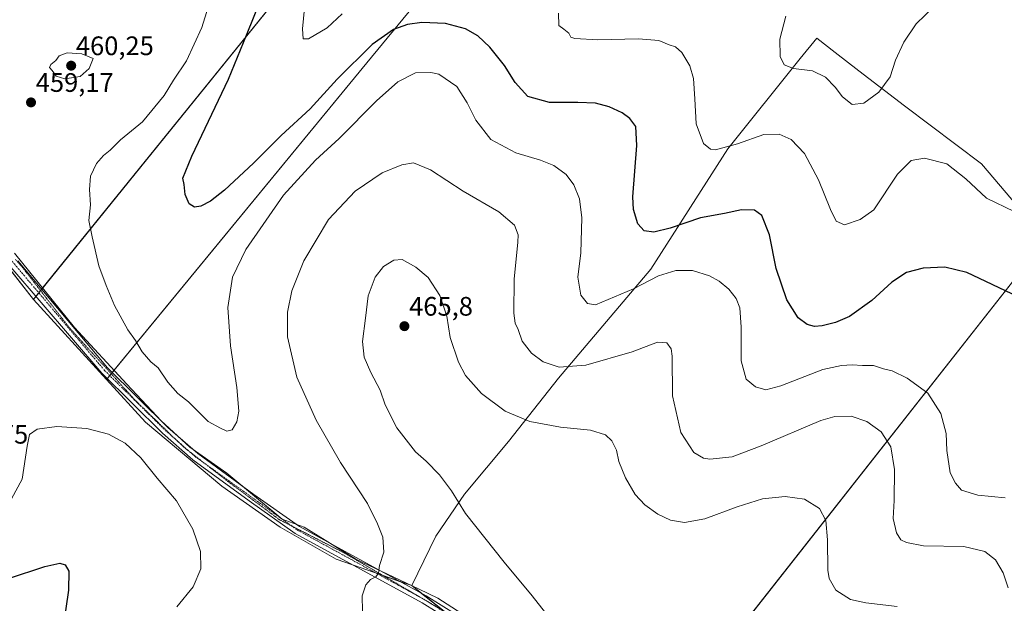
# Model space of a CAD drawing. Units: metres. Extents: x 615184 to 618661, y 4673859 to 4676229.
# Drawn here: x 615866 to 616234, y 4674202 to 4674420 of the extents above; entities that cross this region are included whole.
import ezdxf
from ezdxf.enums import TextEntityAlignment as Align

# ---------------------------------------------------------------- set-up
doc = ezdxf.new("R2010")
doc.units = ezdxf.units.M
doc.header["$MEASUREMENT"] = 0
doc.linetypes.add('TRAZO_Y_PUNTO', pattern=[1, 0.5, -0.25, 0, -0.25])
doc.linetypes.add('TRAZOS2', pattern=[0.375, 0.25, -0.125])
for name, color, linetype, lineweight in [('Carátula', 7, 'Continuous', 5), ('Cultivos herbáceos CxS', 92, 'Continuous', 0), ('Cultivos leñosos', 92, 'Continuous', 0), ('Cultivos leñosos CxS', 92, 'Continuous', 0), ('Curva de nivel maestra', 36, 'Continuous', 30), ('Curva de nivel normal', 36, 'Continuous', 0), ('Espacio natural protegido', 2, 'Continuous', 13), ('Espacio natural protegido CxS', 2, 'Continuous', 0), ('Matorral', 135, 'Continuous', 0), ('Matorral CxS', 135, 'Continuous', 0), ('Pista no pavimentada', 254, 'Continuous', 13), ('Pista no pavimentada Cxs', 254, 'Continuous', 0), ('Pista pavimentada eje', 135, 'TRAZO_Y_PUNTO', 0), ('Punto de cota en terreno', 7, 'Continuous', 0), ('Rótulo de punto de cota en terreno', 19, 'Continuous', 0), ('Vía pecuaria eje', 92, 'TRAZOS2', 0)]:
    doc.layers.add(name, color=color, linetype=linetype, lineweight=lineweight)
doc.styles.add('Arial', font='txt', dxfattribs={"height": 0.2})

# ---------------------------------------------------------------- blocks, each defined once
blk = doc.blocks.new('*U160')
at = {"layer": 'Cultivos herbáceos CxS', "color": 92, "linetype": 'Continuous', "lineweight": 0}
blk.add_polyline3d([(615802.36, 4674402.92, 461.42), (615870.87, 4674315.52, 458.6), (615898.22, 4674285.53, 456.71), (615912.8, 4674269.54, 455.95), (615941.35, 4674245.68, 456.56), (615963.21, 4674230.28, 457.73), (615984.08, 4674218.35, 459.03), (615995.59, 4674214.31, 459.71), (616012.39, 4674208.41, 460.81), (616048.16, 4674180.08, 461.62), (616071.51, 4674171.14, 462.63), (615995.59, 4674094.02, 449.62), (615941.15, 4674038.72, 443.01), (615800.92, 4674159.81, 441.01)], dxfattribs=at)
blk = doc.blocks.new('*U168')
at = {"layer": 'Curva de nivel normal', "color": 36, "linetype": 'Continuous', "lineweight": 0}
blk.add_polyline3d([(616207.78, 4674425.14, 440), (616201.1, 4674418.72, 440), (616196.43, 4674411.86, 440), (616193.39, 4674405.04, 440), (616191.29, 4674398.87, 440), (616187.09, 4674393.12, 440), (616181.55, 4674389.02, 440), (616177.18, 4674388.52, 440), (616173.49, 4674391.4, 440), (616170.74, 4674394.98, 440), (616167.15, 4674398.69, 440), (616162.35, 4674401.04, 440), (616155.24, 4674402.01, 440), (616151.66, 4674403.34, 440), (616150.16, 4674406.41, 440), (616150.02, 4674412.96, 440), (616152.28, 4674421.54, 440)], dxfattribs=at)
blk = doc.blocks.new('*U192')
at = {"layer": 'Curva de nivel normal', "color": 36, "linetype": 'Continuous', "lineweight": 0}
for points in [[(616237.72, 4674348.41, 445), (616227.35, 4674353.37, 445), (616219.66, 4674360.69, 445), (616212.53, 4674366.22, 445), (616204.25, 4674368.45, 445), (616199.2, 4674367.58, 445), (616194.15, 4674362.41, 445), (616185.18, 4674349.1, 445), (616180.1, 4674345.48, 445), (616174.3, 4674343.49, 445), (616171.18, 4674344.86, 445), (616169.08, 4674349.21, 445), (616164.55, 4674360.32, 445), (616159.34, 4674370.14, 445), (616154.35, 4674375.38, 445), (616149.78, 4674377.34, 445), (616144.04, 4674377.24, 445), (616134.21, 4674373.76, 445), (616125.98, 4674371.56, 445), (616124.18, 4674371.74, 445), (616121.53, 4674373.85, 445), (616118.75, 4674381.2, 445), (616118.31, 4674390.54, 445), (616117.8, 4674398.16, 445), (616116.43, 4674403, 445), (616113.4, 4674407.97, 445), (616111.11, 4674410.02, 445), (616108.65, 4674410.86, 445), (616104.87, 4674412.43, 445), (616097.15, 4674413.04, 445), (616081.98, 4674412.63, 445), (616073.34, 4674413.14, 445), (616071.96, 4674413.68, 445), (616071.16, 4674415.18, 445), (616069.31, 4674416.73, 445), (616067.46, 4674418.02, 445), (616067.24, 4674422.63, 445)], [(615986.42, 4674422.45, 445), (615980.7, 4674417.16, 445), (615973.81, 4674413.11, 445), (615971.72, 4674413.09, 445), (615971.48, 4674416.77, 445), (615972.51, 4674427.13, 445)]]:
    blk.add_polyline3d(points, dxfattribs=at)
blk = doc.blocks.new('*U195')
at = {"layer": 'Curva de nivel maestra', "color": 36, "linetype": 'Continuous', "lineweight": 30}
for points in [[(616239.18, 4674316.53, 450), (616220.06, 4674325.58, 450), (616211.84, 4674327.62, 450), (616203.7, 4674327.24, 450), (616197.4, 4674325.57, 450), (616191.99, 4674322.02, 450), (616184.52, 4674315.12, 450), (616176.13, 4674309.2, 450), (616170.85, 4674306.84, 450), (616165.85, 4674305.64, 450), (616163.03, 4674305.39, 450), (616160.26, 4674306.16, 450), (616156.95, 4674308.6, 450), (616152.71, 4674315.37, 450), (616148.74, 4674327.12, 450), (616146.19, 4674339.71, 450), (616143.38, 4674346.93, 450), (616140.62, 4674348.99, 450), (616135.7, 4674349.1, 450), (616129.34, 4674347.71, 450), (616120.36, 4674346.09, 450), (616109.11, 4674342.14, 450), (616103, 4674340.72, 450), (616099.32, 4674341.15, 450), (616096.94, 4674343.87, 450), (616095.34, 4674349.13, 450), (616095.05, 4674353.87, 450), (616096.62, 4674373.09, 450), (616096.2, 4674380.2, 450), (616093.92, 4674383.28, 450), (616091.05, 4674385.4, 450), (616086.19, 4674387.58, 450), (616081.1, 4674388.92, 450), (616074.56, 4674389.27, 450), (616063.94, 4674389.25, 450), (616055.82, 4674391.51, 450), (616051.08, 4674396.72, 450), (616047.06, 4674403.12, 450), (616041.57, 4674409.96, 450), (616037.16, 4674414.17, 450), (616032.49, 4674416.78, 450), (616025.01, 4674418.77, 450), (616016.19, 4674419.13, 450), (616010.81, 4674418.48, 450), (616005.51, 4674416.54, 450), (615997.6, 4674410.99, 450), (615984.47, 4674397.94, 450), (615974.37, 4674386.88, 450), (615963.58, 4674376.87, 450), (615953.23, 4674366.54, 450), (615942.39, 4674356.41, 450), (615937.11, 4674352.25, 450), (615933.5, 4674350.44, 450), (615931.17, 4674350.1, 450), (615929.19, 4674351.28, 450), (615927.64, 4674354.84, 450), (615927.28, 4674358.54, 450), (615926.78, 4674360.85, 450), (615930.19, 4674369.12, 450), (615943.82, 4674398, 450), (615950.58, 4674414.48, 450), (615956.54, 4674429.36, 450)], [(615861.52, 4674211.1, 450), (615875.17, 4674215.56, 450), (615880.78, 4674216.84, 450), (615882.77, 4674216.16, 450), (615884.11, 4674213.8, 450), (615883.99, 4674206.68, 450), (615881.14, 4674186.99, 450)]]:
    blk.add_polyline3d(points, dxfattribs=at)
blk = doc.blocks.new('5PATER')
at = {"layer": 'Carátula', "linetype": 'Continuous', "lineweight": 5}
h = blk.add_hatch(color=250, dxfattribs=at)
edge = h.paths.add_edge_path()
edge.add_ellipse((0, 0.01), major_axis=(-1.33, -1.34), ratio=0.999422, start_angle=0, end_angle=360)

msp = doc.modelspace()

# ---------------------------------------------------------------- linework, layer by layer
at = {"layer": 'Cultivos herbáceos CxS', "color": 92, "linetype": 'Continuous', "lineweight": 0}
for points in [[(615870.87, 4674315.52, 458.6), (615854.55, 4674336.35, 459.85), (615816.57, 4674384.79, 460.89), (615816.21, 4674385.25, 460.9), (615809.27, 4674394.1, 461.15), (615802.36, 4674402.92, 461.42), (615771.04, 4674431.25, 461.63), (615766.98, 4674434.92, 461.48), (615749.37, 4674447.86, 460.47), (615742.15, 4674453.16, 460.01), (615732.4, 4674460.33, 459.43), (615718.79, 4674470.55, 458.84)], [(616048.16, 4674180.08, 461.62), (616012.39, 4674208.41, 460.81), (616021.35, 4674226.9, 462.4), (616032.17, 4674242.61, 465.5), (616048.53, 4674262.35, 466.17), (616067.29, 4674286.01, 460.81), (616101.88, 4674326.84, 453.48), (616130.58, 4674371.89, 444.94), (616157.74, 4674405.68, 439.3), (616163.87, 4674413.31, 438.23), (616170.83, 4674407.93, 438.15), (616179.64, 4674401.12, 438.58), (616196.69, 4674387.94, 441.98), (616225.55, 4674366.22, 442.82), (616249.59, 4674337.95, 446.6), (616097.14, 4674144.07, 464.38)], [(616099.05, 4674146.51, 464.68), (616249.59, 4674337.95, 446.6), (616225.55, 4674366.22, 442.82), (616196.69, 4674387.94, 441.98), (616179.64, 4674401.12, 438.58), (616170.83, 4674407.93, 438.15), (616163.87, 4674413.31, 438.23), (616157.74, 4674405.68, 439.3), (616130.58, 4674371.89, 444.94), (616101.88, 4674326.84, 453.48), (616067.29, 4674286.01, 460.81), (616048.53, 4674262.35, 466.17), (616032.16, 4674242.61, 465.5), (616021.35, 4674226.9, 462.4), (616012.39, 4674208.41, 460.81)], [(615898.22, 4674285.53, 456.71), (615870.87, 4674315.52, 458.6)], [(616012.39, 4674208.41, 460.81), (616007.77, 4674210.03, 460.38), (616001.72, 4674212.16, 460.09), (615999.16, 4674213.05, 459.91), (615995.58, 4674214.31, 459.71), (615990.56, 4674216.07, 459.49), (615984.08, 4674218.35, 459.03), (615963.21, 4674230.28, 457.73), (615941.35, 4674245.68, 456.56), (615912.8, 4674269.54, 455.95), (615898.22, 4674285.53, 456.71)], [(615941.15, 4674038.72, 443.01), (615995.58, 4674094.02, 449.62), (616069.96, 4674169.56, 462.28), (616070.4, 4674170.02, 462.39), (616071.04, 4674170.66, 462.53), (616071.51, 4674171.14, 462.63), (616069.81, 4674171.79, 462.47), (616066.57, 4674173.03, 462.31), (616066.05, 4674173.23, 462.29), (616048.16, 4674180.08, 461.62), (616035.05, 4674190.46, 461.7), (616025.6, 4674197.95, 461.35), (616024.27, 4674199, 461.28), (616016.09, 4674205.48, 460.97), (616012.39, 4674208.41, 460.81)]]:
    msp.add_polyline3d(points, dxfattribs=at)
at = {"layer": 'Cultivos leñosos', "color": 92, "linetype": 'Continuous', "lineweight": 0}
for points in [[(615898.22, 4674285.53, 456.71), (615898.5, 4674285.87, 456.7), (615899.45, 4674287.02, 456.66), (615900, 4674287.69, 456.63), (615900.39, 4674288.16, 456.6), (615995.58, 4674404.05, 451.03), (616052.4, 4674473.22, 441.89), (616072.77, 4674471.36, 442.47), (616185.75, 4674621.38, 419.23), (616157.97, 4674649.16, 424.38), (616057.96, 4674508.4, 437.3), (616035.73, 4674519.52, 434.86), (615995.58, 4674469.84, 440.55), (615873.95, 4674319.33, 458.52), (615873.55, 4674318.83, 458.54), (615872.89, 4674318.01, 458.56), (615871.82, 4674316.69, 458.59), (615870.87, 4674315.52, 458.6)], [(615898.22, 4674285.53, 456.71), (615870.87, 4674315.52, 458.6)]]:
    msp.add_polyline3d(points, dxfattribs=at)
at = {"layer": 'Cultivos leñosos CxS', "color": 92, "linetype": 'Continuous', "lineweight": 0}
msp.add_polyline3d([(616185.75, 4674621.38, 419.23), (616072.77, 4674471.36, 442.47), (616052.4, 4674473.21, 441.89), (615995.58, 4674404.05, 451.03), (615898.22, 4674285.53, 456.71), (615870.87, 4674315.52, 458.6), (615995.58, 4674469.84, 440.55), (616035.73, 4674519.52, 434.86), (616057.96, 4674508.4, 437.3), (616157.97, 4674649.16, 424.38), (616185.75, 4674621.38, 419.23)], close=True, dxfattribs=at)
at = {"layer": 'Curva de nivel normal', "color": 36, "linetype": 'Continuous', "lineweight": 0}
for points in [[(616234.31, 4674241.26, 455), (616224.18, 4674242.24, 455), (616217.98, 4674244.19, 455), (616215.8, 4674246.81, 455), (616213.8, 4674250.68, 455), (616212.59, 4674259.02, 455), (616212.31, 4674265.39, 455), (616210.32, 4674272.87, 455), (616205.47, 4674280.48, 455), (616197.75, 4674286.05, 455), (616192.1, 4674288.79, 455), (616188.91, 4674289.55, 455), (616185.13, 4674290.76, 455), (616180.99, 4674290.79, 455), (616177.13, 4674291, 455), (616173.18, 4674290.77, 455), (616166.18, 4674289.32, 455), (616150.51, 4674283.22, 455), (616144.8, 4674281.73, 455), (616140.99, 4674282.83, 455), (616137.48, 4674285.68, 455), (616135.65, 4674292.58, 455), (616135.59, 4674305.2, 455), (616135.12, 4674312.34, 455), (616133.76, 4674315.86, 455), (616130.99, 4674319.32, 455), (616127.4, 4674322.35, 455), (616123.73, 4674324.38, 455), (616117.4, 4674326.34, 455), (616111.2, 4674326.32, 455), (616104.74, 4674324.37, 455), (616095.32, 4674319.52, 455), (616081.18, 4674313.49, 455), (616078.11, 4674314.02, 455), (616075.62, 4674317.18, 455), (616074.57, 4674323.89, 455), (616075.6, 4674332.96, 455), (616076.07, 4674346.09, 455), (616075.16, 4674353.18, 455), (616073.02, 4674358.38, 455), (616070.1, 4674362.31, 455), (616065.5, 4674365.64, 455), (616060.56, 4674367.64, 455), (616051.27, 4674370.39, 455), (616041.98, 4674375.41, 455), (616036.36, 4674382.57, 455), (616033.18, 4674389.09, 455), (616029.23, 4674395.26, 455), (616022.48, 4674399.86, 455), (616019.59, 4674400.51, 455), (616013.81, 4674400.29, 455), (616007.17, 4674396.96, 455), (615999.17, 4674389.86, 455), (615985.23, 4674375.78, 455), (615976.44, 4674367.63, 455), (615964.47, 4674354.54, 455), (615950.38, 4674334.2, 455), (615945.33, 4674323.87, 455), (615943.56, 4674312.54, 455), (615944.6, 4674298.2, 455), (615946.99, 4674282.54, 455), (615947.74, 4674273.69, 455), (615946.97, 4674269.69, 455), (615945.17, 4674266.74, 455), (615943.17, 4674266.27, 455), (615940.84, 4674267.38, 455), (615936.27, 4674269.82, 455), (615928.89, 4674277.22, 455), (615924.93, 4674280.31, 455), (615921.18, 4674284.57, 455), (615917.52, 4674289.9, 455), (615914.84, 4674292.16, 455), (615911.5, 4674295.86, 455), (615909.11, 4674300.1, 455), (615906.15, 4674304.14, 455), (615901.15, 4674313.32, 455), (615898.15, 4674320.75, 455), (615895.29, 4674328.13, 455), (615892.88, 4674338.92, 455), (615891.65, 4674345.13, 455), (615892.23, 4674350.87, 455), (615891.92, 4674356.66, 455), (615892.28, 4674361.68, 455), (615894.44, 4674366.46, 455), (615897.08, 4674369.41, 455), (615899.56, 4674371.34, 455), (615903.51, 4674375.2, 455), (615911.73, 4674381.94, 455), (615919.83, 4674391.81, 455), (615923.32, 4674397.6, 455), (615928.09, 4674404.87, 455), (615933.82, 4674417.35, 455), (615941.96, 4674443.44, 455)], [(615882.67, 4674398.04, 460), (615888.43, 4674398.97, 460), (615891.74, 4674401.98, 460), (615893.17, 4674405.74, 460), (615889.05, 4674407.48, 460), (615883.51, 4674407.84, 460), (615880.53, 4674406.71, 460), (615879.25, 4674404.96, 460), (615877.45, 4674403.46, 460), (615876.87, 4674402.32, 460), (615877.84, 4674401.21, 460), (615879.42, 4674399.12, 460), (615882.67, 4674398.04, 460)], [(616235.43, 4674207.58, 460), (616233.56, 4674213.24, 460), (616230.72, 4674218.12, 460), (616226.79, 4674221.14, 460), (616218.85, 4674223.09, 460), (616203.85, 4674223.26, 460), (616197.51, 4674224.6, 460), (616195.28, 4674225.5, 460), (616193.73, 4674228.14, 460), (616192.44, 4674233.51, 460), (616192.82, 4674240.34, 460), (616192.94, 4674251.87, 460), (616191.57, 4674260.41, 460), (616188.03, 4674265.92, 460), (616182.65, 4674269.86, 460), (616176.71, 4674271.8, 460), (616170.62, 4674271.7, 460), (616165.37, 4674270.22, 460), (616143.08, 4674260.68, 460), (616132.27, 4674256.66, 460), (616123.88, 4674255.77, 460), (616121.58, 4674256.14, 460), (616117.85, 4674258.25, 460), (616113.07, 4674265.76, 460), (616109.94, 4674279.42, 460), (616109.77, 4674294.31, 460), (616109.39, 4674297.01, 460), (616107.87, 4674299.26, 460), (616104.3, 4674299.51, 460), (616094.85, 4674295.94, 460), (616077.51, 4674290.93, 460), (616067.5, 4674290.13, 460), (616061.5, 4674292.17, 460), (616057.17, 4674295.41, 460), (616053.7, 4674299.87, 460), (616052.26, 4674304.32, 460), (616051.12, 4674306.62, 460), (616050.58, 4674310.44, 460), (616050.7, 4674323.1, 460), (616052.13, 4674336.93, 460), (616052.14, 4674339.75, 460), (616050.87, 4674343.3, 460), (616044.93, 4674348.3, 460), (616031.68, 4674356.04, 460), (616019.36, 4674363.97, 460), (616012.99, 4674366.69, 460), (616008.72, 4674365.86, 460), (616001.32, 4674362.85, 460), (615991.2, 4674356.09, 460), (615981.26, 4674345.46, 460), (615972.05, 4674329.96, 460), (615967.56, 4674318.8, 460), (615965.92, 4674310.81, 460), (615965.98, 4674301.58, 460), (615969.41, 4674286.44, 460), (615976.65, 4674270.35, 460), (615985.78, 4674254.48, 460), (615995.82, 4674239.19, 460), (615999.58, 4674231.49, 460), (616001.62, 4674226.59, 460), (616001.97, 4674220.97, 460), (616000.3, 4674215.92, 460), (615999.96, 4674213.09, 460), (615998.96, 4674211.71, 460), (615996.96, 4674210.7, 460), (615995.19, 4674208.68, 460), (615993.89, 4674204.56, 460), (615993.96, 4674198.86, 460)], [(616193.91, 4674200.59, 465), (616182.28, 4674201.96, 465), (616176.51, 4674203.19, 465), (616171.03, 4674206.71, 465), (616168.58, 4674211.07, 465), (616167.98, 4674214.16, 465), (616167.92, 4674225.6, 465), (616167.27, 4674232.79, 465), (616164.89, 4674237.24, 465), (616159.36, 4674240.72, 465), (616152.04, 4674241.73, 465), (616143.59, 4674240.89, 465), (616134.16, 4674237.97, 465), (616122.05, 4674233.36, 465), (616114.42, 4674232.08, 465), (616109.23, 4674232.94, 465), (616104.41, 4674235.17, 465), (616099.57, 4674238.64, 465), (616095.97, 4674242.5, 465), (616092.32, 4674248.76, 465), (616089.9, 4674254.83, 465), (616088.92, 4674259.16, 465), (616087.21, 4674262.61, 465), (616084.84, 4674264.8, 465), (616079.25, 4674266.59, 465), (616067.98, 4674267.68, 465), (616056.53, 4674269.79, 465), (616047.32, 4674273.77, 465), (616038.54, 4674280.29, 465), (616032.48, 4674287.07, 465), (616029.85, 4674292.09, 465), (616026.75, 4674301.29, 465), (616025.48, 4674309.31, 465), (616022.92, 4674316.96, 465), (616018.51, 4674323.71, 465), (616013.88, 4674327.63, 465), (616008.81, 4674330.51, 465), (616005.68, 4674330.28, 465), (616001.8, 4674327.89, 465), (615998.72, 4674323.82, 465), (615996.06, 4674316.83, 465), (615995.1, 4674308.54, 465), (615993.93, 4674299.74, 465), (615994.63, 4674293.95, 465), (615997.12, 4674288.17, 465), (616000.55, 4674281.56, 465), (616002.42, 4674276.04, 465), (616006.8, 4674267.44, 465), (616013.79, 4674258.5, 465), (616017.79, 4674254.94, 465), (616022.79, 4674249.88, 465), (616027.32, 4674243.84, 465), (616032.46, 4674235.45, 465), (616047.02, 4674217.26, 465), (616057.44, 4674204.59, 465), (616065.21, 4674194.75, 465)], [(615862.69, 4674240.95, 455), (615866.66, 4674248.26, 455), (615868.49, 4674260.6, 455), (615869.46, 4674264.93, 455), (615872.32, 4674267.02, 455), (615879.65, 4674268.02, 455), (615890.82, 4674267.26, 455), (615898.94, 4674265.15, 455), (615905.17, 4674261.79, 455), (615911.11, 4674256.27, 455), (615917.16, 4674248.61, 455), (615924.36, 4674240.14, 455), (615930.46, 4674229.54, 455), (615933.39, 4674221.2, 455), (615933.48, 4674214.75, 455), (615930.64, 4674208.01, 455), (615924.5, 4674200.44, 455)]]:
    msp.add_polyline3d(points, dxfattribs=at)
at = {"layer": 'Espacio natural protegido', "color": 2, "linetype": 'Continuous', "lineweight": 13}
msp.add_polyline3d([(616074.21, 4674170.18, 462.82), (616022.16, 4674203.7, 461.4), (616015.16, 4674207.04, 460.99), (615991.48, 4674218.33, 459.44), (615972.11, 4674230.32, 457.91), (615963.95, 4674233.33, 457.58), (615943.25, 4674250.53, 456.39), (615929.39, 4674260.29, 456.01), (615918.71, 4674270.1, 456.01), (615915.15, 4674273.89, 456.12), (615905.82, 4674283.82, 456.35), (615886.22, 4674304.98, 457.51), (615863.75, 4674332.85, 459.44)], dxfattribs=at)
at = {"layer": 'Espacio natural protegido CxS', "color": 2, "linetype": 'Continuous', "lineweight": 0}
msp.add_polyline3d([(616074.21, 4674170.18, 462.82), (616022.16, 4674203.7, 461.4), (616015.16, 4674207.04, 460.99), (615991.48, 4674218.32, 459.44), (615972.11, 4674230.32, 457.91), (615963.95, 4674233.33, 457.58), (615943.25, 4674250.53, 456.39), (615929.39, 4674260.29, 456.01), (615918.71, 4674270.1, 456.01), (615915.15, 4674273.89, 456.12), (615905.82, 4674283.82, 456.35), (615886.22, 4674304.98, 457.51), (615863.75, 4674332.84, 459.44)], dxfattribs=at)
at = {"layer": 'Matorral', "color": 135, "linetype": 'Continuous', "lineweight": 0}
for points in [[(615898.22, 4674285.53, 456.71), (615898.5, 4674285.87, 456.7), (615899.45, 4674287.02, 456.66), (615900, 4674287.69, 456.63), (615900.39, 4674288.16, 456.6), (615995.58, 4674404.05, 451.03), (616052.4, 4674473.22, 441.89), (616072.77, 4674471.36, 442.47), (616185.75, 4674621.38, 419.23), (616157.97, 4674649.16, 424.38), (616057.96, 4674508.4, 437.3), (616035.73, 4674519.52, 434.86), (615995.58, 4674469.84, 440.55), (615873.95, 4674319.33, 458.52), (615873.55, 4674318.83, 458.54), (615872.89, 4674318.01, 458.56), (615871.82, 4674316.69, 458.59), (615870.87, 4674315.52, 458.6)], [(615870.87, 4674315.52, 458.6), (615854.55, 4674336.35, 459.85), (615816.57, 4674384.79, 460.89), (615816.21, 4674385.25, 460.9), (615809.27, 4674394.1, 461.15), (615802.36, 4674402.92, 461.42), (615771.04, 4674431.25, 461.63), (615766.98, 4674434.92, 461.48), (615749.37, 4674447.86, 460.47), (615742.15, 4674453.16, 460.01), (615732.4, 4674460.33, 459.43), (615718.79, 4674470.55, 458.84)], [(616099.05, 4674146.51, 464.68), (616249.59, 4674337.95, 446.6), (616225.55, 4674366.22, 442.82), (616196.69, 4674387.94, 441.98), (616179.64, 4674401.12, 438.58), (616170.83, 4674407.93, 438.15), (616163.87, 4674413.31, 438.23), (616157.74, 4674405.68, 439.3), (616130.58, 4674371.89, 444.94), (616101.88, 4674326.84, 453.48), (616067.29, 4674286.01, 460.81), (616048.53, 4674262.35, 466.17), (616032.16, 4674242.61, 465.5), (616021.35, 4674226.9, 462.4), (616012.39, 4674208.41, 460.81)], [(616012.39, 4674208.41, 460.81), (616007.77, 4674210.03, 460.38), (616001.72, 4674212.16, 460.09), (615999.16, 4674213.05, 459.91), (615995.58, 4674214.31, 459.71), (615990.56, 4674216.07, 459.49), (615984.08, 4674218.35, 459.03), (615963.21, 4674230.28, 457.73), (615941.35, 4674245.68, 456.56), (615912.8, 4674269.54, 455.95), (615898.22, 4674285.53, 456.71)]]:
    msp.add_polyline3d(points, dxfattribs=at)
at = {"layer": 'Matorral CxS', "color": 135, "linetype": 'Continuous', "lineweight": 0}
for points in [[(616097.14, 4674144.07, 464.38), (616249.59, 4674337.95, 446.6), (616225.55, 4674366.22, 442.82), (616196.69, 4674387.94, 441.98), (616179.64, 4674401.12, 438.58), (616170.83, 4674407.93, 438.15), (616163.87, 4674413.31, 438.23), (616157.74, 4674405.68, 439.3), (616130.58, 4674371.89, 444.94), (616101.88, 4674326.84, 453.48), (616067.29, 4674286.01, 460.81), (616048.53, 4674262.35, 466.17), (616032.17, 4674242.61, 465.5), (616021.35, 4674226.9, 462.4), (616012.39, 4674208.41, 460.81), (615995.58, 4674214.31, 459.71), (615984.08, 4674218.35, 459.03), (615963.21, 4674230.28, 457.73), (615941.35, 4674245.68, 456.56), (615912.8, 4674269.54, 455.95), (615898.22, 4674285.53, 456.71), (615995.58, 4674404.05, 451.03), (616052.4, 4674473.21, 441.89)], [(615995.58, 4674469.84, 440.55), (615870.87, 4674315.52, 458.6), (615802.36, 4674402.92, 461.42)]]:
    msp.add_polyline3d(points, dxfattribs=at)
at = {"layer": 'Pista no pavimentada', "color": 254, "linetype": 'Continuous', "lineweight": 13}
for points in [[(615865.04, 4674329.97, 459.3), (615898.61, 4674289.92, 456.66), (615921.22, 4674267.62, 455.97), (615932.32, 4674257.86, 456.08), (615953.28, 4674242.54, 456.88), (615970.38, 4674230.49, 457.86), (616017.77, 4674204.56, 461.05), (616034.63, 4674194.08, 461.8), (616067.34, 4674176.08, 462.72), (616094.77, 4674150.32, 464.3), (616111.47, 4674135.43, 465.44), (616132.64, 4674119.16, 465.73), (616163.21, 4674097.1, 464.69), (616163.78, 4674096.61, 464.67)], [(616236.17, 4674035.36, 464.53), (616226.97, 4674041.92, 464.4), (616218.75, 4674047.23, 464.4), (616192.92, 4674067.38, 464.39), (616161.37, 4674094.77, 464.72), (616130.87, 4674116.79, 465.55), (616109.58, 4674133.14, 465.16), (616092.77, 4674148.14, 463.99), (616065.58, 4674173.67, 462.3), (616033.13, 4674191.52, 461.6), (616016.28, 4674202, 460.89), (615968.82, 4674227.97, 458), (615951.55, 4674240.13, 457), (615930.47, 4674255.55, 456.12), (615919.2, 4674265.45, 455.94), (615896.44, 4674287.9, 456.86), (615862.46, 4674327.63, 459.35)]]:
    msp.add_polyline3d(points, dxfattribs=at)
at = {"layer": 'Pista no pavimentada Cxs', "color": 254, "linetype": 'Continuous', "lineweight": 0}
for points in [[(615865.04, 4674329.97, 459.3), (615898.61, 4674289.92, 456.66), (615921.22, 4674267.62, 455.97), (615932.32, 4674257.86, 456.08), (615953.28, 4674242.54, 456.88), (615970.38, 4674230.49, 457.86), (616017.77, 4674204.56, 461.05), (616034.63, 4674194.08, 461.8), (616067.34, 4674176.08, 462.72), (616094.77, 4674150.32, 464.3), (616111.47, 4674135.43, 465.44), (616132.64, 4674119.16, 465.73), (616163.21, 4674097.1, 464.69), (616163.78, 4674096.61, 464.67), (616163.78, 4674096.61, 464.67), (616167.05, 4674093.77, 464.56), (616193.67, 4674070.66, 464.42), (616194.82, 4674069.67, 464.43), (616196, 4674068.74, 464.43), (616220.47, 4674049.65, 464.43), (616228.44, 4674044.5, 464.38), (616239.35, 4674036.95, 464.44)], [(616236.17, 4674035.36, 464.53), (616226.97, 4674041.92, 464.4), (616218.75, 4674047.23, 464.4), (616192.92, 4674067.38, 464.39), (616161.37, 4674094.77, 464.72), (616130.87, 4674116.79, 465.55), (616109.58, 4674133.14, 465.16), (616092.77, 4674148.14, 463.99), (616065.58, 4674173.67, 462.3), (616033.13, 4674191.52, 461.6), (616016.28, 4674202, 460.89), (615968.82, 4674227.97, 458), (615951.55, 4674240.13, 457), (615930.47, 4674255.55, 456.12), (615919.2, 4674265.45, 455.94), (615896.44, 4674287.9, 456.86), (615862.46, 4674327.63, 459.35)]]:
    msp.add_polyline3d(points, dxfattribs=at)
at = {"layer": 'Pista pavimentada eje', "color": 135, "linetype": 'TRAZO_Y_PUNTO', "lineweight": 0}
msp.add_polyline3d([(615612.5, 4674561.94, 456.31), (615622.04, 4674556.59, 456.57), (615633.83, 4674546.77, 456.79), (615664.21, 4674512.71, 458.26), (615686.85, 4674491.8, 458.78), (615740.77, 4674450.23, 460.06), (615776.7, 4674420.33, 461.58), (615787.69, 4674410.11, 461.57), (615812.64, 4674388.97, 461.01), (615821.17, 4674379.92, 460.83), (615850.24, 4674343.69, 460.25), (615863.75, 4674328.8, 459.34), (615897.53, 4674288.91, 456.79), (615920.21, 4674266.54, 455.97), (615931.4, 4674256.71, 456.13), (615969.6, 4674229.23, 457.94), (616017.03, 4674203.28, 460.91), (616033.88, 4674192.8, 461.68), (616066.46, 4674174.88, 462.52), (616110.53, 4674134.29, 465.29), (616131.76, 4674117.98, 465.63), (616162.29, 4674095.94, 464.71)], dxfattribs=at)
at = {"layer": 'Vía pecuaria eje', "color": 92, "linetype": 'TRAZOS2', "lineweight": 0}
for points in [[(615864.2, 4674330.49, 459.36), (615867.29, 4674326.88, 459.1), (615870.17, 4674323.18, 458.83), (615873.05, 4674319.47, 458.57), (615875.93, 4674315.77, 458.37), (615878.81, 4674312.07, 458.1), (615881.69, 4674308.37, 457.89), (615884.57, 4674304.67, 457.65), (615887.65, 4674301.27, 457.38), (615890.74, 4674297.88, 457.21), (615893.82, 4674294.48, 456.95), (615896.91, 4674291.09, 456.79), (615899.99, 4674287.7, 456.63), (615903.08, 4674284.3, 456.49), (615906.16, 4674280.91, 456.38), (615909.25, 4674277.52, 456.26), (615912.83, 4674274.06, 456.17), (615916.4, 4674270.6, 456.1), (615919.98, 4674267.15, 455.98), (615923.56, 4674263.69, 455.95), (615924.76, 4674262.53, 455.96)], [(615924.76, 4674262.53, 455.96), (615927.14, 4674260.24, 456.02), (615929.18, 4674258.65, 456.07), (615930.47, 4674257.65, 456.09), (615933.8, 4674255.06, 456.18), (615935.21, 4674253.96, 456.26)], [(615935.21, 4674253.96, 456.26), (615937.14, 4674252.46, 456.34), (615940.47, 4674249.87, 456.45), (615943.8, 4674247.28, 456.57), (615947.63, 4674244.44, 456.73), (615951.45, 4674241.6, 456.94), (615955.28, 4674238.77, 457.09), (615959.1, 4674235.93, 457.28), (615962.93, 4674233.09, 457.55), (615966.94, 4674231.03, 457.79), (615967.48, 4674230.75, 457.81)], [(615967.48, 4674230.75, 457.81), (615970.95, 4674228.98, 457.99), (615974.96, 4674226.92, 458.24), (615978.97, 4674224.86, 458.47), (615982.98, 4674222.8, 458.73), (615986.99, 4674220.75, 458.98), (615991.03, 4674218.39, 459.4), (615995.07, 4674216.04, 459.68), (615999.11, 4674213.68, 459.89), (616003.15, 4674211.32, 460.17), (616007.19, 4674208.97, 460.3), (616011.22, 4674206.61, 460.66), (616015.26, 4674204.26, 460.84), (616015.59, 4674204.07, 460.85), (616018.38, 4674202.44, 461.03), (616019.3, 4674201.9, 461.09), (616023.34, 4674199.54, 461.24)]]:
    msp.add_polyline3d(points, dxfattribs=at)

# ---------------------------------------------------------------- block references
at = {"layer": 'Cultivos herbáceos CxS', "color": 92, "linetype": 'Continuous', "lineweight": 0}
msp.add_blockref('*U160', (0, 0), dxfattribs=at)
at = {"layer": 'Curva de nivel maestra', "color": 36, "linetype": 'Continuous', "lineweight": 30}
msp.add_blockref('*U195', (0, 0), dxfattribs=at)
at = {"layer": 'Curva de nivel normal', "color": 36, "linetype": 'Continuous', "lineweight": 0}
for name in ['*U168', '*U192']:
    msp.add_blockref(name, (0, 0), dxfattribs=at)
at = {"layer": 'Punto de cota en terreno', "linetype": 'Continuous', "lineweight": 0}
for p in [(615885, 4674403, 460.25), (615869.99, 4674389.26, 459.17), (616009.66, 4674305.51, 465.8)]:
    msp.add_blockref('5PATER', p, dxfattribs=at)

# ---------------------------------------------------------------- texts
at = {"layer": 'Rótulo de punto de cota en terreno', "color": 19, "linetype": 'Continuous', "lineweight": 0, "style": 'Arial'}
for s, p in [('460,25', (615886.76, 4674404.76)), ('459,17', (615871.75, 4674391.02)), ('465,8', (616011.42, 4674307.27)), ('456,75', (615839.79, 4674259.38))]:
    msp.add_text(s, height=7, dxfattribs=at).set_placement(p, align=Align.BOTTOM_LEFT)

doc.saveas('drawing.dxf')
